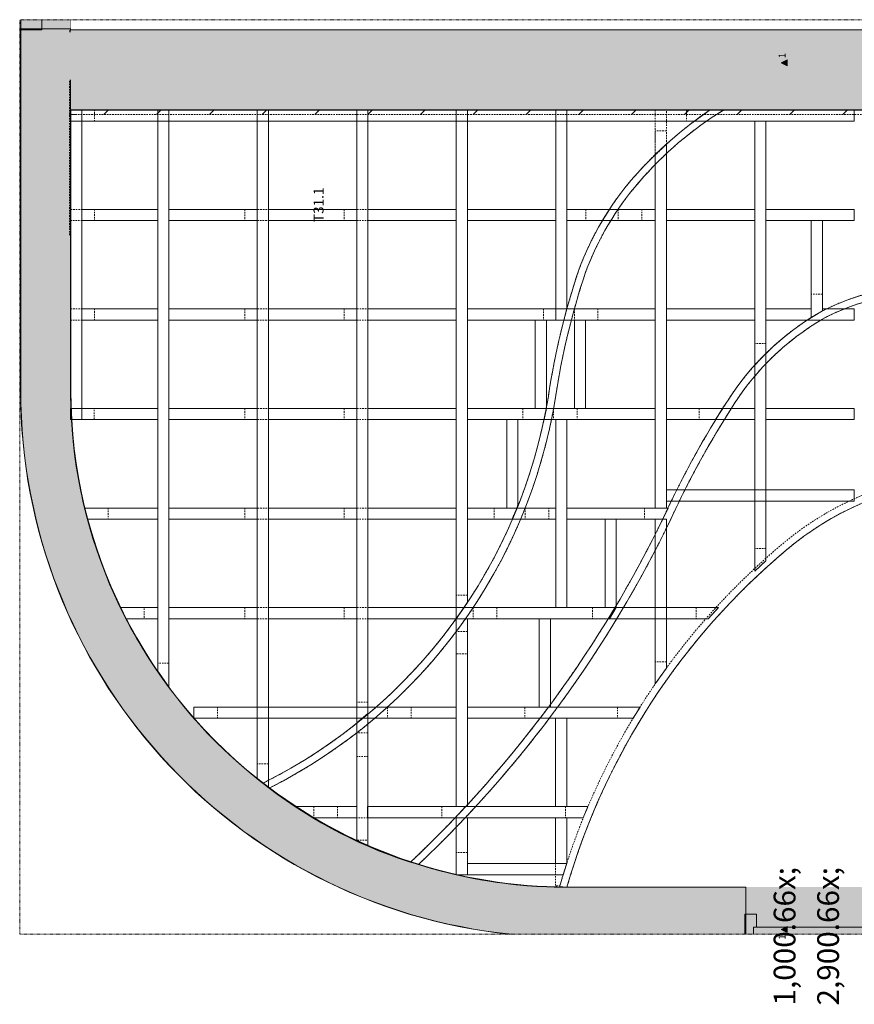
# Model space of a CAD drawing. Units: millimetres. Extents: x 11320 to 33927, y 3859 to 7864.
# Drawn here: x 15768 to 19123, y 3859 to 7815 of the extents above; entities that cross this region are included whole.
import ezdxf

# ---------------------------------------------------------------- set-up
doc = ezdxf.new("R2010")
doc.units = ezdxf.units.MM
doc.header["$MEASUREMENT"] = 0
doc.linetypes.add('Dashed', pattern=[4.233333, 2.116667, -2.116667])
doc.linetypes.add('Long Dashed', pattern=[10.583333, 6.35, -4.233333])
for name, color, linetype in [('PLAAN_VAIKUSE RUUM_1_AR - SEINAD - siseseinad', 7, 'Continuous'), ('PLAAN_VAIKUSE RUUM_1_MARKER - SA - Vaated', 7, 'Continuous'), ('PLAAN_VAIKUSE RUUM_1_SA - VIIMISTLUS - sein 3D', 7, 'Continuous')]:
    doc.layers.add(name, color=color, linetype=linetype)
for name, color, linetype, lineweight in [('PLAAN_VAIKUSE RUUM_1_AR - SEINAD - siseseinad_Pen_No__1', 255, 'Continuous', 20), ('PLAAN_VAIKUSE RUUM_1_SA - VIIMISTLUS - sein 3D_Pen_No__1', 255, 'Continuous', 20), ('PLAAN_VAIKUSE RUUM_1_SA - VIIMISTLUS - sein 3D_Pen_No__229', 4, 'Continuous', 0)]:
    doc.layers.add(name, color=color, linetype=linetype, lineweight=lineweight)
for name, color, linetype, lineweight, true_color in [('PLAAN_VAIKUSE RUUM_1_AR - SEINAD - siseseinad_Pen_No__103', 7, 'Continuous', 13, 0x7c7c7c), ('PLAAN_VAIKUSE RUUM_1_AR - SEINAD - siseseinad_Pen_No__87', 7, 'Continuous', 9, 0x8a8a8a), ('PLAAN_VAIKUSE RUUM_1_MARKER - SA - Vaated_Pen_No__87', 7, 'Continuous', 9, 0x8a8a8a), ('PLAAN_VAIKUSE RUUM_1_New_SA - TEHNOLOOGIA - tähised_Pen_No__117', 7, 'Continuous', 13, 0x80a569), ('PLAAN_VAIKUSE RUUM_1_SA - LAVA_Pen_No__87', 7, 'Continuous', 9, 0x8a8a8a), ('PLAAN_VAIKUSE RUUM_1_SA - SISUSTUS - erimööbel_Pen_No__87', 7, 'Continuous', 9, 0x8a8a8a), ('PLAAN_VAIKUSE RUUM_1_SA - TEHNOLOOGIA - tähised_Pen_No__17', 7, 'Continuous', 18, 0xdcd214), ('PLAAN_VAIKUSE RUUM_1_SA - VAIKUSE RUUM - karkass_Pen_No__87', 7, 'Continuous', 9, 0x8a8a8a), ('PLAAN_VAIKUSE RUUM_1_SA - VIIMISTLUS - sein 3D_Pen_No__87', 7, 'Continuous', 9, 0x8a8a8a)]:
    doc.layers.add(name, color=color, linetype=linetype, lineweight=lineweight, true_color=true_color)
doc.styles.add('GENERATED_STYLE_2', font='txt')
doc.styles.add('GENERATED_STYLE_3', font='arial.ttf')
doc.styles.add('GENERATED_STYLE_4', font='txt')

msp = doc.modelspace()

# ---------------------------------------------------------------- hatches: boundary and pattern name
at = {"layer": 'PLAAN_VAIKUSE RUUM_1_AR - SEINAD - siseseinad', "linetype": 'Continuous', "lineweight": 0, "true_color": 0xffffff}
for points in [[(15856.6, 7774.1), (15856.6, 7779.1), (15972.6, 7779.1), (15972.6, 7815.2), (15772.6, 7815.2), (15772.6, 7774.1)], [(18682.2, 4140.2), (19682.2, 4140.2), (19682.2, 4221.1), (19677.2, 4221.1), (19677.2, 4329.1), (18687.2, 4329.1), (18687.2, 4221.1), (18682.2, 4221.1)], [(18717.2, 4169.1), (18717.2, 4140.2), (19647.2, 4140.2), (19647.2, 4169.1)]]:
    msp.add_hatch(color=7, dxfattribs=at).paths.add_polyline_path(points)
at = {"layer": 'PLAAN_VAIKUSE RUUM_1_AR - SEINAD - siseseinad', "linetype": 'Continuous', "lineweight": 0, "true_color": 0x000000}
for points in [[(15777.6, 7574.1), (15777.6, 7774.1), (15772.6, 7774.1), (15772.6, 7574.1)], [(15777.6, 7574.1), (15967.6, 7574.1), (15967.6, 7774.1), (15856.6, 7774.1), (15777.6, 7774.1)], [(15972.6, 7779.1), (15856.6, 7779.1), (15856.6, 7774.1), (15967.6, 7774.1), (15972.6, 7774.1)], [(15972.6, 7764.1), (15972.6, 7774.1), (15967.6, 7774.1), (15967.6, 7764.1)], [(15967.6, 7764.1), (15967.6, 7574.1), (15972.6, 7574.1), (15972.6, 7764.1)], [(23922.6, 7774.1), (15972.6, 7774.1), (15972.6, 7764.1), (23922.6, 7764.1)], [(15972.6, 7564.1), (23922.6, 7564.1), (23922.6, 7764.1), (15972.6, 7764.1)], [(15772.6, 7574.1), (15772.6, 6324.1), (15777.6, 6324.1), (15777.6, 7574.1)], [(15777.6, 7574.1), (15777.6, 6324.1), (15967.6, 6324.1), (15967.6, 7574.1)], [(15972.6, 6324.1), (15972.6, 7574.1), (15967.6, 7574.1), (15967.6, 6324.1)], [(15972.6, 7554.1), (23922.6, 7554.1), (23922.6, 7564.1), (15972.6, 7564.1)], [(15972.6, 7544.1), (23922.6, 7544.1), (23922.6, 7554.1), (15972.6, 7554.1)], [(15972.6, 7494.1), (23922.6, 7494.1), (23922.6, 7544.1), (15972.6, 7544.1)], [(15972.6, 7478.1), (23922.6, 7478.1), (23922.6, 7494.1), (15972.6, 7494.1)], [(15972.6, 7465.6), (23922.6, 7465.6), (23922.6, 7478.1), (15972.6, 7478.1)], [(15972.6, 7453.1), (23922.6, 7453.1), (23922.6, 7465.6), (15972.6, 7465.6)], [(17804.8, 4140.2, -0.392586), (15777.6, 6324.1), (15772.6, 6324.1, 0.385097), (17747.5, 4140.2)], [(17804.8, 4140.2), (17967.6, 4140.2), (17967.6, 4324.1, -0.414214), (15967.6, 6324.1), (15777.6, 6324.1, 0.392586)], [(17967.6, 4329.1, -0.414214), (15972.6, 6324.1), (15967.6, 6324.1, 0.414214), (17967.6, 4324.1)], [(18682.2, 4324.1), (18682.2, 4329.1), (17967.6, 4329.1), (17967.6, 4324.1)], [(17967.6, 4324.1), (17967.6, 4140.2), (18682.2, 4140.2), (18682.2, 4221.1), (18682.2, 4324.1)], [(18682.2, 4324.1), (18682.2, 4221.1), (18687.2, 4221.1), (18687.2, 4329.1), (18682.2, 4329.1)]]:
    msp.add_hatch(color=18, dxfattribs=at).paths.add_polyline_path(points)
at = {"layer": 'PLAAN_VAIKUSE RUUM_1_AR - SEINAD - siseseinad_Pen_No__103', "linetype": 'Continuous', "lineweight": 0, "true_color": 0xffffff}
for points in [[(15856.6, 7779.1), (15856.6, 7815.2), (15772.6, 7815.2), (15772.6, 7779.1)], [(18687.2, 4140.2), (18717.2, 4140.2), (18717.2, 4169.1), (18729.2, 4169.1), (18729.2, 4221.1), (18687.2, 4221.1)]]:
    msp.add_hatch(color=7, dxfattribs=at).paths.add_polyline_path(points)
at = {"layer": 'PLAAN_VAIKUSE RUUM_1_MARKER - SA - Vaated', "linetype": 'Continuous', "lineweight": 0, "true_color": 0x000000}
for points in [[(18852.4, 7653.3), (18828.4, 7641.3), (18852.4, 7629.3)], [(18852.4, 4147.1), (18852.4, 4171.1), (18828.4, 4159.1)]]:
    msp.add_hatch(color=18, dxfattribs=at).paths.add_polyline_path(points)
at = {"layer": 'PLAAN_VAIKUSE RUUM_1_SA - VIIMISTLUS - sein 3D', "linetype": 'Continuous', "lineweight": 0, "true_color": 0xffffff}
for points in [[(15771.6, 7774.1), (15772.6, 7774.1), (15772.6, 7815.2), (15771.6, 7815.2)], [(15972.6, 7774.1), (15973.6, 7774.1), (15973.6, 7815.2), (15972.6, 7815.2)], [(19677.2, 4330.1), (18687.2, 4330.1), (18687.2, 4329.1), (19677.2, 4329.1)]]:
    msp.add_hatch(color=7, dxfattribs=at).paths.add_polyline_path(points)
at = {"layer": 'PLAAN_VAIKUSE RUUM_1_SA - VIIMISTLUS - sein 3D', "linetype": 'Continuous', "lineweight": 0, "true_color": 0x000000}
for points in [[(15772.6, 6324.1), (15772.6, 7774.1), (15771.6, 7774.1), (15771.6, 6324.1)], [(23922.6, 7775.1), (15972.6, 7775.1), (15972.6, 7774.1), (23922.6, 7774.1)], [(15973.6, 7452.1), (15973.6, 7453.1), (15972.6, 7453.1)], [(15972.6, 6324.1), (15973.6, 6324.1), (15973.6, 7452.1), (15972.6, 7453.1)], [(15973.6, 7453.1), (15973.6, 7452.1), (23921.6, 7452.1), (23922.6, 7453.1)], [(17747.5, 4140.2, -0.385097), (15772.6, 6324.1), (15771.6, 6324.1, 0.383828), (17737.8, 4140.2)], [(15972.6, 6324.1, 0.236141), (16771, 4727.8), (16771.6, 4728.6, -0.236141), (15973.6, 6324.1)], [(16771, 4727.8, 0.162207), (17967.6, 4329.1), (17967.6, 4330.1, -0.162207), (16771.6, 4728.6)], [(17967.6, 4330.1), (17967.6, 4329.1), (18687.2, 4329.1), (18687.2, 4330.1)]]:
    msp.add_hatch(color=18, dxfattribs=at).paths.add_polyline_path(points)
at = {"layer": 'PLAAN_VAIKUSE RUUM_1_SA - VIIMISTLUS - sein 3D_Pen_No__229', "linetype": 'Continuous', "lineweight": 0}
h = msp.add_hatch(dxfattribs=at)
h.set_pattern_fill('__ÜLDINE___Ripplaed_0001', color=4, style=0, pattern_type=2)
h.set_pattern_definition([(225, (19952.99, 5977.7), (-106.066, 106.066), [])])
h.paths.add_polyline_path([(15991.6, 7434.1), (23902.6, 7434.1), (23922.6, 7434.1), (23922.6, 7453.1), (15972.6, 7453.1), (15972.6, 7434.1)])

# ---------------------------------------------------------------- linework, layer by layer
at = {"layer": 'PLAAN_VAIKUSE RUUM_1_AR - SEINAD - siseseinad_Pen_No__87', "color": 252, "linetype": 'Continuous', "lineweight": 9, "true_color": 0x8a8a8a}
for p, q in [((15772.6, 7815.2), (15772.6, 7779.1)), ((15856.6, 7779.1), (15856.6, 7815.2)), ((15772.6, 7779.1), (15772.6, 7774.1)), ((15772.6, 7779.1), (15856.6, 7779.1)), ((15772.6, 7774.1), (15777.6, 7774.1)), ((15772.6, 7774.1), (15856.6, 7774.1)), ((15772.6, 7774.1), (15777.6, 7774.1)), ((15772.6, 7774.1), (15777.6, 7774.1)), ((15777.6, 7774.1), (15856.6, 7774.1)), ((15777.6, 7774.1), (15856.6, 7774.1)), ((15777.6, 7774.1), (15856.6, 7774.1)), ((15856.6, 7779.1), (15972.6, 7779.1)), ((15856.6, 7779.1), (15856.6, 7774.1)), ((15856.6, 7779.1), (15972.6, 7779.1)), ((15972.6, 7774.1), (15972.6, 7779.1)), ((15972.6, 7774.1), (15972.6, 7779.1)), ((18682.2, 4329.1), (18687.2, 4329.1)), ((18682.2, 4329.1), (18687.2, 4329.1)), ((18687.2, 4221.1), (18687.2, 4329.1)), ((18687.2, 4221.1), (18687.2, 4329.1)), ((18682.2, 4140.2), (18682.2, 4221.1)), ((18687.2, 4221.1), (18682.2, 4221.1)), ((18682.2, 4140.2), (18682.2, 4221.1)), ((18682.2, 4140.2), (18682.2, 4221.1)), ((18682.2, 4140.2), (18682.2, 4221.1)), ((18687.2, 4221.1), (18687.2, 4140.2)), ((18729.2, 4221.1), (18687.2, 4221.1)), ((18729.2, 4169.1), (18729.2, 4221.1)), ((18717.2, 4140.2), (18717.2, 4169.1)), ((18717.2, 4169.1), (18729.2, 4169.1)), ((18717.2, 4140.2), (18717.2, 4169.1)), ((18717.2, 4169.1), (19647.2, 4169.1))]:
    msp.add_line(p, q, dxfattribs=at)
at = {"layer": 'PLAAN_VAIKUSE RUUM_1_AR - SEINAD - siseseinad_Pen_No__87', "color": 252, "linetype": 'Continuous', "lineweight": 9, "true_color": 0x8a8a8a, "flags": 128}
for points in [[(15772.6, 7774.1), (15772.6, 7574.1)], [(21665.6, 7774.1), (15973.6, 7774.1)], [(15772.6, 7574.1), (15772.6, 6324.1)], [(15972.6, 6324.1), (15972.6, 7574.1)], [(15972.6, 7453.1), (23922.6, 7453.1)], [(18682.2, 4329.1), (17967.6, 4329.1)]]:
    msp.add_lwpolyline(points, dxfattribs=at)
at = {"layer": 'PLAAN_VAIKUSE RUUM_1_AR - SEINAD - siseseinad_Pen_No__87', "color": 252, "linetype": 'Continuous', "lineweight": 9, "true_color": 0x8a8a8a}
for radius, end in [(2195, 264.2462), (1995, 270)]:
    msp.add_arc((17967.6, 6324.1), radius, 180, end, dxfattribs=at)
at = {"layer": 'PLAAN_VAIKUSE RUUM_1_MARKER - SA - Vaated_Pen_No__87', "color": 252, "linetype": 'Continuous', "lineweight": 9, "true_color": 0x8a8a8a, "flags": 128}
for points in [[(18852.4, 7653.3), (18852.4, 7629.3), (18828.4, 7641.3)], [(18852.4, 4147.1), (18852.4, 4171.1), (18828.4, 4159.1)]]:
    msp.add_lwpolyline(points, close=True, dxfattribs=at)
at = {"layer": 'PLAAN_VAIKUSE RUUM_1_New_SA - TEHNOLOOGIA - tähised_Pen_No__117', "color": 65, "linetype": 'Continuous', "lineweight": 13, "true_color": 0x80a569}
msp.add_circle((16967.6, 7074.1), 0.5, dxfattribs=at)
at = {"layer": 'PLAAN_VAIKUSE RUUM_1_SA - LAVA_Pen_No__87', "color": 252, "linetype": 'Continuous', "lineweight": 9, "true_color": 0x8a8a8a, "flags": 128}
for points in [[(16745.5, 4747.2, 0.092966), (17370.6, 4420.5, 0.091627), (18385.9, 5810.4, -0.03548), (18639.6, 6271.2, -0.11745), (18994.8, 6612.4, -0.107703), (19369.7, 6717.4, -0.033958), (19743.6, 6711.1, 0.083346), (20753.6, 6834.7, -0.027896), (21212.6, 6944.4, -0.080636), (21677.8, 6950, -0.139991), (22486, 6539.3, -0.148746), (23557.6, 4734.1), (23922.6, 4734.1), (23922.6, 7453.1), (18542.9, 7453.1, 0.062671), (18235.3, 7181.3, 0.090618), (18015.4, 6810, 0.044495), (17892.8, 6301.5, -0.240895)], [(16771, 4727.8, 0.092966), (17370.6, 4420.5, 0.091627), (18385.9, 5810.4, -0.03548), (18639.6, 6271.2, -0.11745), (18994.8, 6612.4, -0.107703), (19369.7, 6717.4, -0.033958), (19743.6, 6711.1, 0.083346), (20753.6, 6834.7, -0.027896), (21212.6, 6944.4, -0.080636), (21677.8, 6950, -0.139991), (22486, 6539.3, -0.148746), (23557.6, 4734.1), (23922.6, 4734.1), (23922.6, 7453.1), (18599, 7453.1, 0.079786), (18257.3, 7162.4, 0.090618), (18042.7, 6800.3, 0.044495), (17921.4, 6297.1, -0.240895)], [(22731.4, 5157.5, -0.031416), (23167.6, 4329.1), (23557.6, 4329.1), (23556.6, 4735.1), (23587.4, 4734.1, 0.148746), (22505.6, 6560.6, 0.139991), (21682.8, 6978.6, 0.080636), (21207.5, 6972.9, 0.027896), (20745.4, 6862.5, -0.083346), (19745.5, 6740, 0.033958), (19368.1, 6746.4, 0.107703), (18980.7, 6637.7, 0.11745), (18615.2, 6286.9, 0.03548), (18359.6, 5822.8, -0.091627), (17339.2, 4430.7, 0.076114), (17967.6, 4329.1, -0.149586), (18850.6, 5684.8, -0.148257), (19485, 5960.3, -0.088668), (19855.5, 5920, -0.031141), (20216.7, 5786.4, 0.137697), (21397.9, 5652, -0.045368), (21888.3, 5698, -0.12122), (22312.4, 5587.9, -0.123476)], [(22731.4, 5157.5, -0.031416), (23167.6, 4329.1), (23557.6, 4329.1), (23557.6, 4734.1, 0.148746), (22486, 6539.3, 0.139991), (21677.8, 6950, 0.080636), (21212.6, 6944.4, 0.027896), (20753.6, 6834.7, -0.083346), (19743.6, 6711.1, 0.033958), (19369.7, 6717.4, 0.107703), (18994.8, 6612.4, 0.11745), (18639.6, 6271.2, 0.03548), (18385.9, 5810.4, -0.091627), (17370.6, 4420.5, 0.076114), (17967.6, 4329.1, -0.149586), (18850.6, 5684.8, -0.148257), (19485, 5960.3, -0.088668), (19855.5, 5920, -0.031141), (20216.7, 5786.4, 0.137697), (21397.9, 5652, -0.045368), (21888.3, 5698, -0.12122), (22312.4, 5587.9, -0.123476)]]:
    msp.add_lwpolyline(points, format="xyb", close=True, dxfattribs=at)
at = {"layer": 'PLAAN_VAIKUSE RUUM_1_SA - SISUSTUS - erimööbel_Pen_No__87', "color": 252, "linetype": 'Long Dashed', "lineweight": 9, "true_color": 0x8a8a8a, "flags": 128}
msp.add_lwpolyline([(15967.6, 6949.1), (15967.6, 7574.1)], dxfattribs=at)
at = {"layer": 'PLAAN_VAIKUSE RUUM_1_SA - SISUSTUS - erimööbel_Pen_No__87', "color": 252, "linetype": 'Continuous', "lineweight": 9, "true_color": 0x8a8a8a, "flags": 128}
msp.add_lwpolyline([(16771, 4727.8, 0.240895), (17921.4, 6297.1, -0.044495), (18042.7, 6800.3, -0.090618), (18257.3, 7162.4, -0.079786), (18599, 7453.1), (15972.6, 7453.1), (15972.6, 6324.1, 0.236141)], format="xyb", close=True, dxfattribs=at)
msp.add_lwpolyline([(16771, 4727.8, 0.240895), (17921.4, 6297.1, -0.044495), (18042.7, 6800.3, -0.090618), (18257.3, 7162.4, -0.079786), (18599, 7453.1), (15972.6, 7453.1), (15972.6, 6324.1, 0.236141)], format="xyb", close=True, dxfattribs=at)
at = {"layer": 'PLAAN_VAIKUSE RUUM_1_SA - VAIKUSE RUUM - karkass_Pen_No__87', "color": 252, "linetype": 'Continuous', "lineweight": 9, "true_color": 0x8a8a8a, "flags": 128}
for points in [[(15972.6, 7453.1), (15972.6, 6299.7), (15976.9, 6208.1), (16017.6, 6208.1), (16017.6, 7453.1)], [(15972.6, 7408.1), (18480.2, 7408.1), (18542.9, 7453.1), (15972.6, 7453.1)], [(16322.6, 7453.1), (16322.6, 5197.6), (16367.6, 5134.2), (16367.6, 7453.1)], [(16722.6, 7453.1), (16722.6, 4765.3), (16767.6, 4730.4), (16767.6, 7453.1)], [(17122.6, 7453.1), (17122.6, 4989.7), (17167.6, 5026.8), (17167.6, 7453.1)], [(17522.6, 7453.1), (17522.6, 5408.3), (17567.6, 5473.7), (17567.6, 7453.1)], [(17922.6, 7453.1), (17922.6, 6608.1), (17955.2, 6608.1), (17967.6, 6654.3), (17967.6, 7453.1)], [(18480.2, 7408.1), (19122.6, 7408.1), (19122.6, 7453.1), (18542.9, 7453.1)], [(18722.6, 7408.1), (18722.6, 6427.4), (18767.6, 6474.4), (18767.6, 7408.1)], [(18322.6, 7273.1), (18322.6, 5853.1), (18367.6, 5853.1), (18367.6, 7315.3)], [(16017.6, 7008.1), (16322.6, 7008.1), (16322.6, 7053.1), (16017.6, 7053.1)], [(16367.6, 7008.1), (16722.6, 7008.1), (16722.6, 7053.1), (16367.6, 7053.1)], [(16767.6, 7008.1), (17122.6, 7008.1), (17122.6, 7053.1), (16767.6, 7053.1)], [(17167.6, 7008.1), (17522.6, 7008.1), (17522.6, 7053.1), (17167.6, 7053.1)], [(17567.6, 7008.1), (17922.6, 7008.1), (17922.6, 7053.1), (17567.6, 7053.1)], [(17967.6, 7008.1), (18110, 7008.1), (18138.1, 7053.1), (17967.6, 7053.1)], [(18110, 7008.1), (18322.6, 7008.1), (18322.6, 7053.1), (18138.1, 7053.1)], [(18367.6, 7008.1), (18722.6, 7008.1), (18722.6, 7053.1), (18367.6, 7053.1)], [(18767.6, 7008.1), (19122.6, 7008.1), (19122.6, 7053.1), (18767.6, 7053.1)], [(18949.8, 7008.1), (18949.8, 6618.9), (18994.8, 6645.1), (18994.8, 7008.1)], [(16017.6, 6608.1), (16322.6, 6608.1), (16322.6, 6653.1), (16017.6, 6653.1)], [(16367.6, 6608.1), (16722.6, 6608.1), (16722.6, 6653.1), (16367.6, 6653.1)], [(16767.6, 6608.1), (17122.6, 6608.1), (17122.6, 6653.1), (16767.6, 6653.1)], [(17167.6, 6608.1), (17522.6, 6608.1), (17522.6, 6653.1), (17167.6, 6653.1)], [(17567.6, 6608.1), (17955.2, 6608.1), (17967.2, 6653.1), (17567.6, 6653.1)], [(17955.2, 6608.1), (18322.6, 6608.1), (18322.6, 6653.1), (17967.2, 6653.1)], [(18367.6, 6608.1), (18722.6, 6608.1), (18722.6, 6653.1), (18367.6, 6653.1)], [(18767.6, 6608.1), (18933.1, 6608.1), (18949.8, 6618.9), (18949.8, 6653.1), (18767.6, 6653.1)], [(18933.1, 6608.1), (19122.6, 6608.1), (19122.6, 6653.1), (18994.8, 6653.1), (18994.8, 6645.1)], [(17839.9, 6253.1), (17884.9, 6253.1), (17884.9, 6608.1), (17839.9, 6608.1)], [(17997.3, 6608.1), (17997.3, 6253.1), (18042.3, 6253.1), (18042.3, 6608.1)], [(18722.6, 6427.4), (18722.6, 5599.8), (18767.6, 5641.5), (18767.6, 6474.4)], [(15972.6, 6208.1), (16322.6, 6208.1), (16322.6, 6253.1), (15972.6, 6253.1)], [(16367.6, 6208.1), (16722.6, 6208.1), (16722.6, 6253.1), (16367.6, 6253.1)], [(16767.6, 6208.1), (17122.6, 6208.1), (17122.6, 6253.1), (16767.6, 6253.1)], [(17167.6, 6208.1), (17522.6, 6208.1), (17522.6, 6253.1), (17167.6, 6253.1)], [(17567.6, 6208.1), (17875.6, 6208.1), (17884.9, 6253.1), (17567.6, 6253.1)], [(17875.6, 6208.1), (18322.6, 6208.1), (18322.6, 6253.1), (17884.9, 6253.1)], [(18367.6, 6208.1), (18565.3, 6208.1), (18593.6, 6253.1), (18367.6, 6253.1)], [(18565.3, 6208.1), (18722.6, 6208.1), (18722.6, 6253.1), (18593.6, 6253.1)], [(19122.6, 6208.1), (19122.6, 6253.1), (18767.6, 6253.1), (18767.6, 6208.1)], [(17725.6, 5853.1), (17765.5, 5853.1), (17770.6, 5865.9), (17770.6, 6208.1), (17725.6, 6208.1)], [(17922.6, 6208.1), (17922.6, 5453.1), (17967.6, 5453.1), (17967.6, 6208.1)], [(18367.6, 5880.8), (19122.6, 5880.8), (19122.6, 5925.8), (18367.6, 5925.8)], [(16322.6, 5853.1), (16030, 5853.1), (16040.4, 5808.1), (16322.6, 5808.1)], [(16367.6, 5808.1), (16722.6, 5808.1), (16722.6, 5853.1), (16367.6, 5853.1)], [(16767.6, 5808.1), (17122.6, 5808.1), (17122.6, 5853.1), (16767.6, 5853.1)], [(17167.6, 5808.1), (17522.6, 5808.1), (17522.6, 5853.1), (17167.6, 5853.1)], [(17746.9, 5808.1), (17765.5, 5853.1), (17567.6, 5853.1), (17567.6, 5808.1)], [(17746.9, 5808.1), (17922.6, 5808.1), (17922.6, 5853.1), (17765.5, 5853.1)], [(17967.6, 5808.1), (18353, 5808.1), (18373.8, 5853.1), (17967.6, 5853.1)], [(18120.9, 5808.1), (18120.9, 5453.1), (18165.9, 5453.1), (18165.9, 5808.1)], [(18322.6, 5808.1), (18322.6, 5146.4), (18367.6, 5210), (18367.6, 5808.1)], [(16322.6, 5453.1), (16173.9, 5453.1), (16195.3, 5408.1), (16322.6, 5408.1)], [(16367.6, 5408.1), (16722.6, 5408.1), (16722.6, 5453.1), (16367.6, 5453.1)], [(16767.6, 5408.1), (17122.6, 5408.1), (17122.6, 5453.1), (16767.6, 5453.1)], [(17522.3, 5408.1), (17553.8, 5453.1), (17167.6, 5453.1), (17167.6, 5408.1)], [(17522.3, 5408.1), (18139, 5408.1), (18165.9, 5453.1), (17553.8, 5453.1)], [(18139, 5408.1), (18535.5, 5408.1), (18576.7, 5453.1), (18165.9, 5453.1)], [(17522.6, 5408.1), (17522.6, 4653.1), (17567.6, 4653.1), (17567.6, 5408.1)], [(17856.3, 5408.1), (17856.3, 5053.1), (17901.3, 5053.1), (17901.3, 5408.1)], [(16468.2, 5008.1), (17145.3, 5008.1), (17167.6, 5026.8), (17167.6, 5053.1), (16468.2, 5053.1)], [(17167.6, 5008.1), (17522.6, 5008.1), (17522.6, 5053.1), (17167.6, 5053.1)], [(17567.6, 5008.1), (17859.8, 5008.1), (17893.3, 5053.1), (17567.6, 5053.1)], [(17859.9, 5008.1), (18233.4, 5008.1), (18261.3, 5053.1), (17893.3, 5053.1)], [(17122.6, 5008.1), (17122.6, 4518), (17167.6, 4496.6), (17167.6, 5008.1)], [(17921.5, 5008.1), (17921.5, 4653.1), (17966.5, 4653.1), (17966.5, 5008.1)], [(17122.6, 4653.1), (16879.5, 4653.1), (16950, 4608.1), (17122.6, 4608.1)], [(17518.2, 4608.1), (17560.2, 4653.1), (17166, 4653.1), (17166, 4608.1)], [(17518.2, 4608.1), (18033.2, 4608.1), (18052, 4653.1), (17560.2, 4653.1)], [(17522.6, 4608.1), (17522.6, 4379.4), (17567.6, 4379.4), (17567.6, 4608.1)], [(17921.5, 4608.1), (17921.5, 4424.4), (17966.5, 4424.4), (17966.5, 4608.1)], [(17567.6, 4379.4), (17952.3, 4379.4), (17966.5, 4424.4), (17567.6, 4424.4)]]:
    msp.add_lwpolyline(points, close=True, dxfattribs=at)
at = {"layer": 'PLAAN_VAIKUSE RUUM_1_SA - VAIKUSE RUUM - karkass_Pen_No__87', "color": 252, "linetype": 'Long Dashed', "lineweight": 9, "true_color": 0x8a8a8a, "flags": 128}
for points in [[(15973.6, 7453.1), (15973.6, 7408.1), (16068.6, 7408.1), (16068.6, 7453.1)], [(18322.6, 7453.1), (18322.6, 7271.3), (18367.6, 7315.3), (18367.6, 7453.1)], [(18447.9, 7453.1), (18447.9, 7408.1), (18480.2, 7408.1), (18542.9, 7453.1)], [(18367.6, 7368.1), (18322.6, 7368.1), (18322.6, 7273.1), (18367.6, 7315.3)], [(15973.6, 7053.1), (15973.6, 7008.1), (16068.6, 7008.1), (16068.6, 7053.1)], [(16672.6, 7053.1), (16672.6, 7008.1), (16767.6, 7008.1), (16767.6, 7053.1)], [(17072.6, 7053.1), (17072.6, 7008.1), (17167.6, 7008.1), (17167.6, 7053.1)], [(18043.1, 7053.1), (18043.1, 7008.1), (18110, 7008.1), (18138.1, 7053.1)], [(18173, 7053.1), (18173, 7008.1), (18268, 7008.1), (18268, 7053.1)], [(18994.8, 6712.1), (18949.8, 6712.1), (18949.8, 6618.9), (18994.8, 6645.1)], [(15973.6, 6653.1), (15973.6, 6608.1), (16068.6, 6608.1), (16068.6, 6653.1)], [(16672.6, 6653.1), (16672.6, 6608.1), (16767.6, 6608.1), (16767.6, 6653.1)], [(17072.6, 6653.1), (17072.6, 6608.1), (17167.6, 6608.1), (17167.6, 6653.1)], [(17873.3, 6608.1), (17955.2, 6608.1), (17967.2, 6653.1), (17873.3, 6653.1)], [(17997.3, 6653.1), (17997.3, 6608.1), (18092.3, 6608.1), (18092.3, 6653.1)], [(18767.6, 6514.7), (18722.6, 6514.7), (18722.6, 6427.4), (18767.6, 6474.4)], [(15974.8, 6253.1), (15976.9, 6208.1), (16067.6, 6208.1), (16067.6, 6253.1)], [(16672.6, 6253.1), (16672.6, 6208.1), (16767.6, 6208.1), (16767.6, 6253.1)], [(17072.6, 6253.1), (17072.6, 6208.1), (17167.6, 6208.1), (17167.6, 6253.1)], [(17789.9, 6253.1), (17789.9, 6208.1), (17875.6, 6208.1), (17884.9, 6253.1)], [(17913.9, 6253.1), (17913.9, 6208.1), (18008.9, 6208.1), (18008.9, 6253.1)], [(18498.6, 6253.1), (18498.6, 6208.1), (18565.3, 6208.1), (18593.6, 6253.1)], [(16029, 5853.1), (16040.4, 5808.1), (16124, 5808.1), (16124, 5853.1)], [(16672.6, 5853.1), (16672.6, 5808.1), (16767.6, 5808.1), (16767.6, 5853.1)], [(17072.6, 5853.1), (17072.6, 5808.1), (17167.6, 5808.1), (17167.6, 5853.1)], [(17675.6, 5853.1), (17675.6, 5808.1), (17746.9, 5808.1), (17765.5, 5853.1)], [(17799.6, 5853.1), (17799.6, 5808.1), (17894.6, 5808.1), (17894.6, 5853.1)], [(18278.8, 5853.1), (18278.8, 5808.1), (18352.7, 5808.1), (18373.8, 5853.1)], [(18767.6, 5689.9), (18722.6, 5689.9), (18722.6, 5599.8), (18767.6, 5641.5)], [(17567.6, 5503.3), (17522.6, 5503.3), (17522.6, 5408.3), (17567.6, 5473.7)], [(16173.9, 5453.1), (16195.3, 5408.1), (16268.9, 5408.1), (16268.9, 5453.1)], [(16672.6, 5453.1), (16672.6, 5408.1), (16767.6, 5408.1), (16767.6, 5453.1)], [(17072.6, 5453.1), (17072.6, 5408.1), (17167.6, 5408.1), (17167.6, 5453.1)], [(17590.6, 5453.1), (17590.6, 5408.1), (17685.6, 5408.1), (17685.6, 5453.1)], [(18070.9, 5453.1), (18070.9, 5408.1), (18139, 5408.1), (18165.9, 5453.1)], [(18486.5, 5453.1), (18486.5, 5408.1), (18535.5, 5408.1), (18576.7, 5453.1)], [(17567.6, 5356.8), (17522.6, 5356.8), (17522.6, 5266.7), (17567.6, 5266.7)], [(16367.6, 5229.2), (16322.6, 5229.2), (16322.6, 5197.6), (16367.6, 5134.2)], [(18367.6, 5234.5), (18322.6, 5234.5), (18322.6, 5146.4), (18367.6, 5210)], [(17167.6, 5073.6), (17122.6, 5073.6), (17122.6, 4989.7), (17167.6, 5026.8)], [(16468.2, 5053.1), (16468.2, 5008.1), (16563.2, 5008.1), (16563.2, 5053.1)], [(17246, 5053.1), (17246, 5008.1), (17341, 5008.1), (17341, 5053.1)], [(17798.3, 5053.1), (17798.3, 5008.1), (17859.8, 5008.1), (17893.3, 5053.1)], [(18171.1, 5053.1), (18171.1, 5008.1), (18233.4, 5008.1), (18261.3, 5053.1)], [(17167.6, 4949.6), (17122.6, 4949.6), (17122.6, 4854.6), (17167.6, 4854.6)], [(16767.6, 4825.4), (16722.6, 4825.4), (16722.6, 4765.3), (16767.6, 4730.4)], [(16950, 4653.1), (16950, 4608.1), (17045, 4608.1), (17045, 4653.1)], [(17465.2, 4653.1), (17465.2, 4608.1), (17518.2, 4608.1), (17560.2, 4653.1)], [(17961.9, 4653.1), (17961.9, 4608.1), (18033.2, 4608.1), (18052, 4653.1)], [(17167.6, 4608.1), (17122.6, 4608.1), (17122.6, 4518), (17167.6, 4518)], [(17567.6, 4469.5), (17522.6, 4469.5), (17522.6, 4379.4), (17567.6, 4379.4)], [(17966.5, 4424.4), (17921.5, 4424.4), (17921.5, 4334.3), (17938.9, 4334.3)]]:
    msp.add_lwpolyline(points, close=True, dxfattribs=at)
for points in [[(16771, 4727.8, 0.240895), (17921.4, 6297.1, -0.044495), (18042.7, 6800.3, -0.090618), (18257.3, 7162.4, -0.079786), (18599, 7453.1), (18542.9, 7453.1, 0.062671), (18235.3, 7181.3, 0.090678), (18015.4, 6810, 0.044515), (17892.8, 6301.5, -0.240895), (16745.5, 4747.2)], [(17339.2, 4430.7), (17370.6, 4420.5, 0.091627), (18385.9, 5810.4, -0.03548), (18639.6, 6271.2, -0.11745), (18994.8, 6612.4, -0.107703), (19369.7, 6717.4, -0.033958), (19743.6, 6711.1, 0.083346), (20753.6, 6834.7, -0.027896), (21212.6, 6944.4, -0.080636), (21677.8, 6950, -0.139991), (22486, 6539.3, -0.148746), (23557.6, 4734.1), (23587.4, 4734.1, 0.114924), (22839.9, 6212.1, 0.033246), (22505.6, 6560.6, 0.140067), (21682.8, 6978.6, 0.080757), (21207.5, 6972.9, 0.027899), (20745.4, 6862.5, -0.083296), (19745.5, 6740, 0.033915), (19368.1, 6746.4, 0.107902), (18980.7, 6637.7, 0.117589), (18615.2, 6286.9, 0.035462), (18359.6, 5822.8, -0.091615)], [(22731.4, 5157.5, -0.031416), (23167.6, 4329.1), (23199.4, 4329.1, 0.031406), (22756.4, 5172.4, 0.123582), (22326.9, 5613, 0.121506), (21888.4, 5727, 0.045356), (21393, 5680.5, -0.137607), (20228.1, 5813.1, 0.031115), (19863.7, 5947.8, 0.088847), (19482.3, 5989.1, 0.148376), (18831.9, 5707, 0.149576), (17937.7, 4330.4), (17967.9, 4330.1, -0.14949), (18850.6, 5684.8, -0.148257), (19485, 5960.3, -0.088668), (19855.5, 5920, -0.031141), (20216.7, 5786.4, 0.137697), (21397.9, 5652, -0.045368), (21888.3, 5698, -0.12122), (22312.4, 5587.9, -0.123476)]]:
    msp.add_lwpolyline(points, format="xyb", close=True, dxfattribs=at)
at = {"layer": 'PLAAN_VAIKUSE RUUM_1_SA - VIIMISTLUS - sein 3D_Pen_No__1', "color": 255, "linetype": 'Dashed', "lineweight": 20, "flags": 128}
msp.add_lwpolyline([(24138, 4140.2), (24138, 7815.2), (15768, 7815.2), (15768, 4140.2)], close=True, dxfattribs=at)
at = {"layer": 'PLAAN_VAIKUSE RUUM_1_SA - VIIMISTLUS - sein 3D_Pen_No__87', "color": 252, "linetype": 'Continuous', "lineweight": 9, "true_color": 0x8a8a8a}
for p, q in [((15772.6, 7774.1), (15771.6, 7774.1)), ((15772.6, 7774.1), (15771.6, 7774.1)), ((15972.6, 7774.1), (15973.6, 7774.1)), ((15972.6, 7774.1), (15973.6, 7774.1)), ((18687.2, 4330.1), (18687.2, 4329.1)), ((18687.2, 4330.1), (18687.2, 4329.1))]:
    msp.add_line(p, q, dxfattribs=at)
at = {"layer": 'PLAAN_VAIKUSE RUUM_1_SA - VIIMISTLUS - sein 3D_Pen_No__87', "color": 252, "linetype": 'Long Dashed', "lineweight": 9, "true_color": 0x8a8a8a}
for p, q in [((15995.2, 7434.1), (15966.1, 7434.1)), ((17937.7, 4330.4), (17967.9, 4330.1))]:
    msp.add_line(p, q, dxfattribs=at)
at = {"layer": 'PLAAN_VAIKUSE RUUM_1_SA - VIIMISTLUS - sein 3D_Pen_No__87', "color": 252, "linetype": 'Continuous', "lineweight": 9, "true_color": 0x8a8a8a, "flags": 128}
for points in [[(15771.6, 7774.1), (15771.6, 6324.1)], [(15772.6, 6324.1), (15772.6, 7774.1)], [(21665.6, 7775.1), (15972.6, 7775.1)], [(15972.6, 7774.1), (23922.6, 7774.1)], [(15972.6, 7453.1), (15973.6, 7453.1)], [(15972.6, 7453.1), (15972.6, 6324.1)], [(23922.6, 7453.1), (15973.6, 7453.1)], [(15973.6, 6324.1), (15973.6, 7452.1)], [(15973.6, 7452.1), (23921.6, 7452.1)], [(16771.6, 4728.6), (16771, 4727.8)], [(16771, 4727.8), (16771.6, 4728.6)], [(18687.2, 4330.1), (17967.6, 4330.1)], [(17967.6, 4329.1), (18687.2, 4329.1)]]:
    msp.add_lwpolyline(points, dxfattribs=at)
at = {"layer": 'PLAAN_VAIKUSE RUUM_1_SA - VIIMISTLUS - sein 3D_Pen_No__87', "color": 252, "linetype": 'Long Dashed', "lineweight": 9, "true_color": 0x8a8a8a, "flags": 128}
msp.add_lwpolyline([(15991.6, 7434.1), (23902.6, 7434.1), (23922.6, 7434.1), (23922.6, 7453.1), (15972.6, 7453.1), (15972.6, 7434.1)], close=True, dxfattribs=at)
at = {"layer": 'PLAAN_VAIKUSE RUUM_1_SA - VIIMISTLUS - sein 3D_Pen_No__87', "color": 252, "linetype": 'Continuous', "lineweight": 9, "true_color": 0x8a8a8a}
for radius, start, end in [(2196, 180, 263.9929), (2195, 180, 264.2462), (1995, 180, 233.146), (1994, 180, 233.146), (1995, 233.1459, 270.0001), (1994, 233.1459, 270.0001)]:
    msp.add_arc((17967.6, 6324.1), radius, start, end, dxfattribs=at)

# ---------------------------------------------------------------- texts
at = {"layer": 'PLAAN_VAIKUSE RUUM_1_AR - SEINAD - siseseinad_Pen_No__1', "color": 255, "linetype": 'Continuous', "lineweight": 20, "char_height": 87.5, "attachment_point": 7, "rotation": 90, "style": 'GENERATED_STYLE_2'}
for s, insert in [('\\A1;{\\pql;\\pt0;\\fOpen Sans|b0|i0|c0|p0;\\W1.000000;1,000\\fOpen Sans|b0|i0|c0|p0;\\W1.000000;\\A1{\\H.66x;\\S^  ;}\\fOpen Sans|b0|i0|c0|p0;\\W1.000000;\\fOpen Sans|b0|i0|c0|p0;\\W1.000000;}', (19154.4, 3854.1)), ('\\A1;{\\pql;\\pt0;\\fOpen Sans|b0|i0|c0|p0;\\W1.000000;2,900\\fOpen Sans|b0|i0|c0|p0;\\W1.000000;\\A1{\\H.66x;\\S^  ;}\\fOpen Sans|b0|i0|c0|p0;\\W1.000000;\\fOpen Sans|b0|i0|c0|p0;\\W1.000000;}', (19329.4, 3854.1))]:
    msp.add_mtext(s, dxfattribs=dict(at, insert=insert))
at = {"layer": 'PLAAN_VAIKUSE RUUM_1_MARKER - SA - Vaated_Pen_No__87', "color": 252, "linetype": 'Continuous', "lineweight": 9, "true_color": 0x8a8a8a, "char_height": 28, "rotation": 90, "style": 'GENERATED_STYLE_3'}
for s, insert, attachment_point in [('\\A1;{\\pql;\\pt0;\\fArial|b0|i0|c0|p0;\\W1.000000;1}', (18846, 7660.5), 7), ('\\A1;{\\pqr;\\pt0;\\fArial|b0|i0|c0|p0;\\W1.000000;1}', (18846, 4139.9), 9)]:
    msp.add_mtext(s, dxfattribs=dict(at, insert=insert, attachment_point=attachment_point))
at = {"layer": 'PLAAN_VAIKUSE RUUM_1_SA - TEHNOLOOGIA - tähised_Pen_No__17', "color": 52, "linetype": 'Continuous', "lineweight": 18, "true_color": 0xdcd214, "insert": (16969.3, 7001.9), "char_height": 40, "attachment_point": 4, "rotation": 90, "style": 'GENERATED_STYLE_4'}
msp.add_mtext('\\A1;{\\pql;\\fOpen Sans SemiBold|b0|i0|c0|p0;\\W1.000000;T31.1}', dxfattribs=at)

doc.saveas('drawing.dxf')
